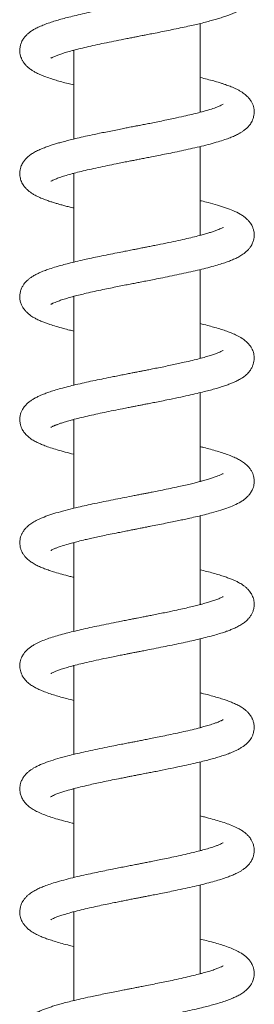
# Model space of a CAD drawing. Units: millimetres. Extents: x -11720 to 16016, y -22949 to 19951.
# Drawn here: x 8473 to 9233, y 10058 to 13258 of the extents above; entities that cross this region are included whole.
import ezdxf

# ---------------------------------------------------------------- set-up
doc = ezdxf.new("R2010")
doc.units = ezdxf.units.MM
doc.header["$LTSCALE"] = 20

msp = doc.modelspace()

# ---------------------------------------------------------------- linework, layer by layer
at = {"color": 7, "linetype": 'Continuous', "lineweight": 15}
for p, q in [((9058.1, 12957.2), (9058.1, 13245.8)), ((8648.1, 13157.2), (8645.3, 13158)), ((8648.1, 13158.7), (8648.1, 12870.2)), ((9058.1, 12958.8), (9061, 12958)), ((9058.1, 12557.2), (9058.1, 12845.8)), ((8648.1, 12758.8), (8648.1, 12470.1)), ((9058.1, 12558.8), (9061, 12558)), ((9058.1, 12157.2), (9058.1, 12445.9)), ((8648.1, 12357.2), (8645.3, 12358)), ((8648.1, 12358.8), (8648.1, 12070.1)), ((9058.1, 12158.8), (9061.1, 12158)), ((9058.1, 11757.2), (9058.1, 12045.8)), ((8648.1, 11957.2), (8645.2, 11958)), ((8648.1, 11958.8), (8648.1, 11670.1)), ((9058.1, 11357.2), (9058.1, 11645.8)), ((8648.1, 11558.8), (8648.1, 11270.2)), ((9058.1, 11358.7), (9061, 11358)), ((9058.1, 10957.3), (9058.1, 11245.8)), ((8648.1, 11157.2), (8645.2, 11158)), ((8648.1, 11158.8), (8648.1, 10870.2)), ((9058.1, 10958.8), (9061, 10958)), ((9058.1, 10557.2), (9058.1, 10845.8)), ((8648.1, 10757.2), (8645.2, 10758)), ((8648.1, 10758.8), (8648.1, 10470.1)), ((9058.1, 10558.8), (9061, 10558)), ((9058.1, 10157.2), (9058.1, 10445.8)), ((8648.1, 10357.2), (8645.3, 10358)), ((8648.1, 10358.7), (8648.1, 10070.2)), ((9058.1, 10158.7), (9061, 10158))]:
    msp.add_line(p, q, dxfattribs=at)
for points, knots in [([(8573.5, 13132.6), (8573.5, 13132.6), (8573.4, 13132.5), (8575, 13133.5), (8578.2, 13135.3), (8582.8, 13137.4), (8587.9, 13139.7), (8595.4, 13142.6), (8605.7, 13146.3), (8620.4, 13151), (8637.9, 13156.1), (8658.6, 13161.6), (8682.9, 13167.5), (8710.1, 13173.8), (8739.4, 13180.1), (8770, 13186.5), (8797.1, 13191.9), (8819.1, 13196.3), (8835, 13199.4), (8848.3, 13202), (8859.5, 13204.2), (8870.9, 13206.5), (8884.7, 13209.2), (8902.8, 13212.7), (8924.7, 13217.1), (8948.6, 13221.9), (8974.2, 13227.1), (8999.4, 13232.4), (9023.7, 13237.7), (9045.1, 13242.6), (9065.5, 13247.5), (9084.5, 13252.4), (9102.4, 13257.3), (9118.8, 13262.1), (9133.9, 13266.8), (9148.3, 13271.9), (9162.7, 13277.5), (9177.6, 13284.2), (9189.7, 13290.9), (9200.4, 13298.2), (9209, 13305.3), (9216.2, 13312.9), (9221.3, 13319.7), (9224.3, 13324.7), (9226.4, 13328.8), (9228.5, 13333.4), (9230.6, 13339.4), (9232.5, 13347.3), (9233.4, 13356.4), (9232.9, 13366.7), (9230.5, 13377.7), (9226.4, 13387.9), (9221.4, 13396.2), (9217, 13402), (9212.3, 13407.3), (9206.6, 13412.8), (9199.5, 13418.5), (9190.4, 13424.6), (9179.4, 13430.8), (9167.2, 13436.5), (9155.7, 13441.3), (9145.2, 13445.2), (9134.7, 13448.9), (9123.7, 13452.4), (9111.8, 13456), (9098.7, 13459.8), (9084.1, 13463.7), (9070.6, 13467.2), (9061.5, 13469.3), (9058.1, 13470.1)], [0, 0, 0, 0, 0.00451, 0.016862, 0.031498, 0.045249, 0.057173, 0.067285, 0.086595, 0.105927, 0.126268, 0.148334, 0.172133, 0.197069, 0.222014, 0.246936, 0.271836, 0.286059, 0.298291, 0.308494, 0.31666, 0.324067, 0.334573, 0.34845, 0.365721, 0.385564, 0.404686, 0.427087, 0.447807, 0.46683, 0.484146, 0.504562, 0.522887, 0.539975, 0.558834, 0.576121, 0.595285, 0.617052, 0.640787, 0.65399, 0.668469, 0.682967, 0.694334, 0.702383, 0.706607, 0.711319, 0.718046, 0.726607, 0.736762, 0.748433, 0.761892, 0.774615, 0.784173, 0.792684, 0.801761, 0.811801, 0.823857, 0.840103, 0.85953, 0.877019, 0.892961, 0.906169, 0.91917, 0.932078, 0.945537, 0.959765, 0.974759, 0.990605, 1, 1, 1, 1]), ([(9132.7, 13383.4), (9132.7, 13383.3), (9132.6, 13383.3), (9130.4, 13381.9), (9125.8, 13379.6), (9120.2, 13377.1), (9114.1, 13374.6), (9107.4, 13372.1), (9098.6, 13369), (9086.8, 13365.2), (9071, 13360.6), (9053.5, 13355.9), (9034.5, 13351.1), (9014.3, 13346.3), (8991.1, 13341.1), (8966.8, 13335.9), (8942.2, 13330.7), (8919.3, 13326.1), (8898.4, 13321.9), (8881.4, 13318.5), (8868.3, 13316), (8857.2, 13313.8), (8845.7, 13311.5), (8831.8, 13308.8), (8815.5, 13305.6), (8793.1, 13301.2), (8765.7, 13295.8), (8734.6, 13289.4), (8704.5, 13283.1), (8676.1, 13276.8), (8650.1, 13270.7), (8627, 13265), (8606.6, 13259.5), (8587.7, 13254), (8569.4, 13248.2), (8552.1, 13242), (8536.5, 13235.4), (8523.9, 13229.2), (8512.8, 13222.7), (8503.4, 13216), (8496, 13209.4), (8490.8, 13203.9), (8487.1, 13199.2), (8483.5, 13194), (8479.7, 13187.2), (8476.1, 13178.4), (8473.8, 13168.9), (8472.9, 13159.1), (8473.4, 13149.8), (8475.3, 13140.6), (8477.8, 13133.4), (8480, 13128.5), (8481.9, 13124.9), (8483.9, 13121.5), (8486.8, 13117.2), (8491.2, 13111.6), (8497.4, 13105.1), (8505.7, 13098.2), (8515.1, 13091.9), (8525.8, 13085.8), (8537.8, 13080), (8553.6, 13073.5), (8571.4, 13067.1), (8590.3, 13061.2), (8609.5, 13055.7), (8628.4, 13050.6), (8641.9, 13047.3), (8648.1, 13045.8)], [0, 0, 0, 0, 0.006424, 0.023084, 0.038177, 0.051291, 0.062249, 0.07302, 0.08473, 0.101815, 0.120593, 0.141439, 0.158897, 0.177943, 0.198593, 0.220859, 0.239842, 0.259237, 0.275777, 0.288973, 0.298807, 0.306032, 0.314663, 0.325285, 0.337904, 0.35238, 0.377148, 0.40195, 0.426796, 0.451671, 0.475515, 0.497777, 0.518445, 0.538347, 0.559954, 0.583158, 0.605372, 0.626165, 0.641859, 0.658021, 0.672265, 0.683147, 0.6894, 0.695744, 0.70415, 0.714465, 0.727025, 0.736891, 0.748358, 0.758865, 0.766856, 0.772103, 0.776517, 0.781028, 0.78563, 0.794243, 0.807148, 0.823976, 0.839769, 0.853337, 0.873468, 0.895825, 0.919789, 0.941772, 0.961716, 0.982447, 1, 1, 1, 1]), ([(8573.6, 12732.7), (8573.7, 12732.7), (8573.9, 12732.8), (8577, 12734.7), (8583.8, 12738), (8594.4, 12742.3), (8609.9, 12747.8), (8628.2, 12753.4), (8649.2, 12759.1), (8672.5, 12765.1), (8698.5, 12771.2), (8726.8, 12777.4), (8756, 12783.6), (8782.7, 12789), (8805.1, 12793.5), (8823.1, 12797.1), (8838.6, 12800.1), (8853, 12803), (8867.6, 12805.8), (8883.5, 12808.9), (8902.3, 12812.6), (8924.4, 12817), (8949.7, 12822.1), (8976.9, 12827.7), (9005.3, 12833.7), (9034.3, 12840.1), (9063.1, 12846.9), (9091, 12854), (9116, 12861.1), (9137.2, 12867.9), (9154.6, 12874.2), (9169.2, 12880.3), (9180.8, 12886), (9190.1, 12891.3), (9198, 12896.5), (9206.4, 12902.9), (9214.1, 12910.4), (9220.1, 12917.9), (9224.6, 12925), (9228.5, 12932.8), (9231.6, 12942.2), (9233.1, 12951.8), (9233.3, 12959.7), (9232.7, 12966.3), (9231.5, 12973.1), (9229.4, 12980.7), (9225.6, 12989.3), (9220.1, 12998.3), (9214, 13005.6), (9208.3, 13011.2), (9203.1, 13015.6), (9197.2, 13020.1), (9189.8, 13024.9), (9181.3, 13029.7), (9172, 13034.3), (9163.1, 13038.2), (9155, 13041.5), (9147.5, 13044.3), (9139.5, 13047.2), (9130.4, 13050.2), (9118, 13054.2), (9101.8, 13058.9), (9081.2, 13064.4), (9066.5, 13068.2), (9058.4, 13070.1), (9058.1, 13070.2)], [0, 0, 0, 0, 0.009622, 0.026892, 0.044419, 0.067992, 0.091644, 0.114926, 0.137868, 0.161347, 0.185519, 0.210378, 0.23554, 0.257963, 0.274459, 0.288413, 0.299811, 0.310328, 0.321394, 0.333444, 0.347013, 0.364776, 0.38464, 0.406614, 0.430227, 0.455178, 0.481506, 0.509245, 0.537517, 0.562631, 0.584701, 0.605086, 0.624989, 0.637297, 0.650139, 0.663907, 0.678628, 0.692237, 0.701588, 0.710002, 0.721598, 0.732111, 0.741162, 0.748541, 0.754261, 0.763279, 0.774277, 0.78727, 0.800391, 0.808903, 0.817626, 0.828278, 0.841036, 0.855736, 0.869499, 0.882467, 0.892926, 0.902379, 0.912696, 0.923879, 0.935923, 0.956563, 0.977942, 0.99918, 1, 1, 1, 1]), ([(9132.6, 12983.2), (9132.7, 12983.3), (9132.9, 12983.6), (9130.9, 12982.2), (9126.5, 12979.9), (9120.2, 12977.1), (9112.6, 12974), (9101.2, 12969.8), (9083.7, 12964.2), (9060.8, 12957.8), (9036.6, 12951.6), (9011.2, 12945.6), (8985.3, 12939.8), (8960.4, 12934.5), (8938.2, 12929.9), (8916, 12925.4), (8895.7, 12921.4), (8877.8, 12917.8), (8863.2, 12915), (8852.6, 12912.9), (8845.2, 12911.4), (8838, 12910), (8827.4, 12908), (8812.8, 12905.1), (8794, 12901.4), (8773.2, 12897.3), (8752, 12893), (8727.5, 12887.9), (8700.7, 12882.2), (8672.6, 12876), (8648.1, 12870.2), (8627.4, 12865.1), (8610.2, 12860.5), (8595.4, 12856.3), (8581.3, 12852), (8566.9, 12847.3), (8552.4, 12842), (8537.7, 12836), (8523.8, 12829.2), (8511.7, 12822.1), (8502.3, 12815.1), (8494.9, 12808.4), (8488.5, 12801.4), (8483.2, 12793.7), (8479.4, 12786.6), (8477.1, 12781), (8475.6, 12776.2), (8474.3, 12770.8), (8473.4, 12765), (8473, 12758), (8473.5, 12748.1), (8476.7, 12734.6), (8483.2, 12721.8), (8491.2, 12711.4), (8498.7, 12704), (8505.8, 12698.2), (8513.7, 12692.8), (8524.1, 12686.7), (8537.2, 12680.2), (8552.6, 12673.9), (8566.4, 12668.9), (8579.2, 12664.6), (8591.1, 12661), (8603.1, 12657.5), (8615.7, 12654), (8629.7, 12650.4), (8640.5, 12647.6), (8647, 12646.1), (8648.1, 12645.8)], [0, 0, 0, 0, 0.003801, 0.020158, 0.038284, 0.054385, 0.068234, 0.081813, 0.109576, 0.138304, 0.159358, 0.183201, 0.209864, 0.227238, 0.245646, 0.264113, 0.279988, 0.293107, 0.305606, 0.313749, 0.317399, 0.322739, 0.330144, 0.341767, 0.356389, 0.37345, 0.390292, 0.406577, 0.432468, 0.456804, 0.479475, 0.499531, 0.516716, 0.532089, 0.547164, 0.564367, 0.583469, 0.603533, 0.624555, 0.64571, 0.664359, 0.674411, 0.685898, 0.698998, 0.70804, 0.715272, 0.720721, 0.724999, 0.731564, 0.739206, 0.748134, 0.764426, 0.783296, 0.798136, 0.810902, 0.823359, 0.837017, 0.85181, 0.875219, 0.895906, 0.914229, 0.928712, 0.942151, 0.954917, 0.968204, 0.982109, 0.996837, 1, 1, 1, 1]), ([(8648.1, 12757.2), (8647.2, 12757.4), (8646.2, 12757.7), (8645.2, 12758), (8645.2, 12758)], [0, 0, 0, 0, 0.956048, 1, 1, 1, 1]), ([(8573.6, 12332.7), (8573.6, 12332.7), (8573.7, 12332.7), (8575.7, 12333.9), (8580.2, 12336.3), (8587.4, 12339.5), (8598, 12343.7), (8612.1, 12348.4), (8629.3, 12353.7), (8648.2, 12358.9), (8668, 12363.9), (8690.3, 12369.3), (8714.8, 12374.8), (8741.2, 12380.5), (8766.3, 12385.7), (8789.6, 12390.4), (8810.9, 12394.7), (8830.1, 12398.5), (8847.5, 12401.9), (8864.4, 12405.2), (8882.9, 12408.8), (8904.7, 12413.1), (8930.7, 12418.3), (8959.8, 12424.1), (8990.3, 12430.5), (9020.5, 12437), (9049.5, 12443.6), (9076.9, 12450.4), (9101.9, 12457), (9123.5, 12463.4), (9141.3, 12469.3), (9156.5, 12475), (9170.2, 12480.8), (9183.7, 12487.4), (9197.2, 12495.6), (9209, 12504.9), (9217.6, 12514.5), (9222.9, 12522), (9227.4, 12530.4), (9231.1, 12540.3), (9232.8, 12549.3), (9233.3, 12557), (9233, 12563.9), (9231.9, 12571.8), (9229.4, 12580.7), (9225.5, 12589.4), (9220.5, 12597.6), (9214.7, 12604.8), (9207.3, 12612.3), (9198, 12619.7), (9184.1, 12628.5), (9165.6, 12637.5), (9140.8, 12647), (9114.3, 12655.4), (9087.7, 12662.8), (9068.7, 12667.7), (9059.5, 12669.8), (9058.1, 12670.2)], [0, 0, 0, 0, 0.009474, 0.023713, 0.038247, 0.055009, 0.074494, 0.095687, 0.11723, 0.138368, 0.15856, 0.177782, 0.201869, 0.224164, 0.244605, 0.263155, 0.279792, 0.294502, 0.307621, 0.319844, 0.333325, 0.350097, 0.370185, 0.393614, 0.418899, 0.444373, 0.47006, 0.495972, 0.522108, 0.546704, 0.568393, 0.587535, 0.606728, 0.626905, 0.649225, 0.673471, 0.6861, 0.697547, 0.707429, 0.719908, 0.731213, 0.738136, 0.745283, 0.754206, 0.765045, 0.775909, 0.784945, 0.796634, 0.811092, 0.827796, 0.845198, 0.880329, 0.912536, 0.943605, 0.974755, 0.996131, 1, 1, 1, 1]), ([(9132.7, 12583.3), (9132.6, 12583.2), (9132.4, 12583.1), (9128.3, 12580.8), (9122.4, 12578), (9114.4, 12574.7), (9104, 12570.8), (9092.1, 12566.9), (9079, 12562.9), (9063.6, 12558.6), (9044.5, 12553.6), (9021.2, 12547.9), (8994, 12541.7), (8963.2, 12535.1), (8935.1, 12529.3), (8911.8, 12524.6), (8895.5, 12521.3), (8881.4, 12518.5), (8870, 12516.3), (8861.3, 12514.6), (8854.8, 12513.3), (8848.7, 12512.1), (8841.4, 12510.7), (8829.4, 12508.3), (8811.5, 12504.8), (8787.2, 12500), (8759.9, 12494.6), (8732.2, 12488.9), (8706.4, 12483.5), (8680.6, 12477.8), (8655.6, 12472), (8631.8, 12466.2), (8608.4, 12460), (8585.6, 12453.5), (8567.9, 12447.7), (8555.9, 12443.3), (8547.5, 12440), (8537.8, 12435.9), (8527, 12430.8), (8516.7, 12425.1), (8507.7, 12419.2), (8500.4, 12413.4), (8494.2, 12407.6), (8488.8, 12401.6), (8483.6, 12394.5), (8478.4, 12384.8), (8474.7, 12373.8), (8472.8, 12361.6), (8473.2, 12349.7), (8475.7, 12338.8), (8478.6, 12331.5), (8481.1, 12326.3), (8483.8, 12321.6), (8488.2, 12315.2), (8496.3, 12306), (8508.6, 12295.8), (8521.8, 12287.9), (8534.8, 12281.4), (8547.1, 12276.1), (8559.1, 12271.5), (8573.1, 12266.6), (8591.1, 12260.9), (8612.4, 12254.9), (8631.8, 12249.8), (8643.4, 12247), (8648.1, 12245.8)], [0, 0, 0, 0, 0.012507, 0.030569, 0.047716, 0.063302, 0.081804, 0.098642, 0.114, 0.131044, 0.151094, 0.173857, 0.198321, 0.224419, 0.252171, 0.266569, 0.27952, 0.290395, 0.299184, 0.305879, 0.310475, 0.314254, 0.31982, 0.327252, 0.341911, 0.36081, 0.383531, 0.406006, 0.427249, 0.447252, 0.471977, 0.494473, 0.515012, 0.543234, 0.569048, 0.579264, 0.589881, 0.602966, 0.618874, 0.636731, 0.65244, 0.665491, 0.676477, 0.686618, 0.696693, 0.708083, 0.721801, 0.734271, 0.749923, 0.762327, 0.769452, 0.774275, 0.781253, 0.791553, 0.805143, 0.829442, 0.850808, 0.870236, 0.887999, 0.903739, 0.91805, 0.941433, 0.967493, 0.986681, 1, 1, 1, 1]), ([(8573.5, 11932.6), (8573.7, 11932.7), (8574, 11932.9), (8576.6, 11934.4), (8580.2, 11936.3), (8583.9, 11937.9), (8586.8, 11939.2), (8589.3, 11940.2), (8591.8, 11941.2), (8596.2, 11942.9), (8603.4, 11945.5), (8614.4, 11949.1), (8628.1, 11953.3), (8645.7, 11958.2), (8667, 11963.7), (8692.3, 11969.7), (8719.3, 11975.8), (8747.5, 11981.8), (8776.6, 11987.8), (8802.3, 11993), (8823.1, 11997.1), (8837.6, 11999.9), (8848.5, 12002.1), (8856.9, 12003.7), (8865.3, 12005.4), (8876.1, 12007.5), (8890.1, 12010.2), (8907.3, 12013.6), (8927.7, 12017.6), (8954.9, 12023.1), (8986.3, 12029.6), (9018.9, 12036.6), (9047, 12043.1), (9070.8, 12048.9), (9091.3, 12054.2), (9109.5, 12059.3), (9125.9, 12064.3), (9140.9, 12069.2), (9153.7, 12073.9), (9165.5, 12078.8), (9177.1, 12084.1), (9188.1, 12090), (9197, 12095.7), (9203.6, 12100.7), (9208.6, 12105), (9214.1, 12110.5), (9219.9, 12117.5), (9225.1, 12125.7), (9228.9, 12134.2), (9231.7, 12143.3), (9233.2, 12153.3), (9233.2, 12162.9), (9231.7, 12172.4), (9229.6, 12179.8), (9227.3, 12185.4), (9224.4, 12191.2), (9220.3, 12197.9), (9213.5, 12206.3), (9204.5, 12214.8), (9192.1, 12223.7), (9177.9, 12231.6), (9161, 12239.2), (9144.3, 12245.6), (9126.3, 12251.6), (9107.1, 12257.4), (9086.3, 12263.1), (9070.3, 12267.3), (9060.3, 12269.6), (9058.1, 12270.2)], [0, 0, 0, 0, 0.011451, 0.025371, 0.039169, 0.049778, 0.055565, 0.059752, 0.064284, 0.069523, 0.082138, 0.097635, 0.115507, 0.133579, 0.157605, 0.181541, 0.205367, 0.229049, 0.252563, 0.275897, 0.2896, 0.300901, 0.309243, 0.314642, 0.320336, 0.328542, 0.339268, 0.352525, 0.368328, 0.386579, 0.416596, 0.444095, 0.469048, 0.491424, 0.511387, 0.530539, 0.549254, 0.567491, 0.585169, 0.599526, 0.616093, 0.634502, 0.651225, 0.661005, 0.669694, 0.678964, 0.689996, 0.702494, 0.713685, 0.722893, 0.73334, 0.746357, 0.75613, 0.76428, 0.77058, 0.775177, 0.786206, 0.800872, 0.817843, 0.834893, 0.861936, 0.885671, 0.906974, 0.928994, 0.952144, 0.97238, 0.994105, 1, 1, 1, 1]), ([(9132.2, 12183), (9132, 12182.9), (9131.6, 12182.7), (9127.5, 12180.4), (9122.3, 12178), (9114.7, 12174.8), (9104.6, 12171.1), (9091.2, 12166.6), (9075, 12161.7), (9055.6, 12156.4), (9032.6, 12150.6), (9009.3, 12145.2), (8987.1, 12140.2), (8967, 12135.9), (8945.6, 12131.4), (8924.3, 12127.1), (8904.8, 12123.2), (8888.2, 12119.9), (8874.7, 12117.2), (8864.4, 12115.2), (8856, 12113.6), (8847.4, 12111.9), (8836, 12109.6), (8821.2, 12106.7), (8804.1, 12103.4), (8786.1, 12099.8), (8764.2, 12095.4), (8738.6, 12090.2), (8709.7, 12084.2), (8681.7, 12078.1), (8654.9, 12071.9), (8629.5, 12065.6), (8606, 12059.4), (8585.4, 12053.3), (8568.2, 12047.7), (8555.8, 12043.3), (8545.8, 12039.3), (8536.3, 12035.3), (8525.7, 12030.1), (8515.6, 12024.4), (8506, 12017.9), (8497.6, 12011), (8489.1, 12002.2), (8482.2, 11992.2), (8478.2, 11983.8), (8476, 11977.5), (8474.5, 11971.7), (8473.4, 11965.3), (8472.9, 11957.3), (8473.6, 11948), (8475.9, 11938), (8479.3, 11929.5), (8484, 11921), (8490.6, 11912), (8500.8, 11901.9), (8513.3, 11892.8), (8526.3, 11885.5), (8539.9, 11879.1), (8554.9, 11873), (8572.8, 11866.6), (8594.6, 11859.8), (8619.7, 11852.9), (8638.8, 11848.1), (8648.1, 11845.8)], [0, 0, 0, 0, 0.014064, 0.028898, 0.042916, 0.05641, 0.074651, 0.09356, 0.113439, 0.134522, 0.157722, 0.183148, 0.199482, 0.216624, 0.234582, 0.252411, 0.267874, 0.280858, 0.291344, 0.299321, 0.30478, 0.310593, 0.31935, 0.33106, 0.344923, 0.358938, 0.373015, 0.396613, 0.42039, 0.444323, 0.468394, 0.492623, 0.517031, 0.540674, 0.561476, 0.579338, 0.589544, 0.602508, 0.618531, 0.636326, 0.652005, 0.668281, 0.683312, 0.69806, 0.709743, 0.71662, 0.72183, 0.728712, 0.737723, 0.749153, 0.760082, 0.769683, 0.778482, 0.794443, 0.812822, 0.835425, 0.856091, 0.876007, 0.89673, 0.919237, 0.944848, 0.973153, 1, 1, 1, 1]), ([(8573.6, 11532.7), (8573.6, 11532.7), (8573.7, 11532.7), (8575.6, 11533.9), (8579.1, 11535.7), (8583.6, 11537.8), (8588.3, 11539.8), (8596.4, 11543), (8609.4, 11547.6), (8627.1, 11553), (8645, 11558), (8663.5, 11562.8), (8682.9, 11567.5), (8702.7, 11572.1), (8721.7, 11576.3), (8743.1, 11580.9), (8766.8, 11585.8), (8789.9, 11590.5), (8810.6, 11594.6), (8827.5, 11598), (8841.9, 11600.8), (8853.6, 11603.1), (8862.5, 11604.8), (8869.6, 11606.2), (8876.6, 11607.6), (8885.6, 11609.4), (8900.6, 11612.3), (8920.9, 11616.3), (8944.7, 11621.1), (8967.3, 11625.7), (8987.9, 11630), (9006.8, 11634), (9027, 11638.5), (9049, 11643.5), (9072.6, 11649.3), (9098.5, 11656.1), (9125, 11663.8), (9150.8, 11672.6), (9174.1, 11682.3), (9191.3, 11691.6), (9203.9, 11700.8), (9212.3, 11708.5), (9219.9, 11717.3), (9226.3, 11727.8), (9230.4, 11738.5), (9232.3, 11746.8), (9233.1, 11753.5), (9233.2, 11759.5), (9232.9, 11765.3), (9231.9, 11771.7), (9229.9, 11779.1), (9226.3, 11787.9), (9221.3, 11796.6), (9215.3, 11804.3), (9206.5, 11813.2), (9195.8, 11821.3), (9182.4, 11829.3), (9168, 11836.2), (9151.6, 11842.9), (9133.2, 11849.4), (9113.2, 11855.7), (9091.8, 11861.7), (9073.5, 11866.5), (9061.8, 11869.3), (9058.1, 11870.1)], [0, 0, 0, 0, 0.00711, 0.020018, 0.034595, 0.047411, 0.058017, 0.066685, 0.092054, 0.117332, 0.134003, 0.152335, 0.174532, 0.189728, 0.206342, 0.224379, 0.243849, 0.264188, 0.279335, 0.292434, 0.303472, 0.312436, 0.319318, 0.324111, 0.328629, 0.335527, 0.344832, 0.363202, 0.382521, 0.400579, 0.41737, 0.432888, 0.448174, 0.469431, 0.49171, 0.514628, 0.547589, 0.579004, 0.611406, 0.644623, 0.660906, 0.676634, 0.691296, 0.706098, 0.717742, 0.727319, 0.734902, 0.740727, 0.747384, 0.754394, 0.76281, 0.772714, 0.784291, 0.797342, 0.809791, 0.831744, 0.853212, 0.875282, 0.897975, 0.921312, 0.94479, 0.967465, 0.989693, 1, 1, 1, 1]), ([(9132.7, 11783.3), (9132.8, 11783.3), (9132.9, 11783.5), (9131.4, 11782.5), (9128.3, 11780.8), (9123.2, 11778.4), (9116.2, 11775.4), (9106.3, 11771.7), (9094.9, 11767.8), (9081.1, 11763.5), (9067.1, 11759.6), (9052.8, 11755.7), (9037.8, 11752), (9020.1, 11747.7), (8999.1, 11742.9), (8974.9, 11737.6), (8949.3, 11732.2), (8924.9, 11727.2), (8905.3, 11723.3), (8890.4, 11720.3), (8878.2, 11717.9), (8865.5, 11715.4), (8851, 11712.6), (8830.9, 11708.6), (8805.4, 11703.6), (8775.5, 11697.7), (8745.6, 11691.7), (8716.3, 11685.6), (8688.4, 11679.6), (8658.3, 11672.7), (8627.5, 11665.2), (8597, 11656.9), (8569.8, 11648.4), (8548, 11640.4), (8529.6, 11632.3), (8515.4, 11624.5), (8503.4, 11616.1), (8494.3, 11607.8), (8488.4, 11601), (8483.5, 11594), (8479.2, 11586.2), (8475.7, 11577.2), (8473.8, 11568.4), (8473.1, 11560.7), (8473.2, 11552.5), (8474.5, 11543.4), (8477.3, 11534.2), (8481.1, 11526), (8485.5, 11518.7), (8492.4, 11510), (8502, 11501), (8513.6, 11492.7), (8526.1, 11485.6), (8539.5, 11479.2), (8553.5, 11473.5), (8569.1, 11467.9), (8587.6, 11461.9), (8609.9, 11455.5), (8630.4, 11450.1), (8643.9, 11446.9), (8648.1, 11445.9)], [0, 0, 0, 0, 0.003844, 0.016062, 0.030583, 0.04444, 0.062007, 0.076657, 0.094668, 0.111861, 0.129484, 0.142994, 0.157796, 0.174654, 0.193586, 0.214605, 0.237238, 0.257119, 0.273176, 0.283248, 0.291797, 0.301527, 0.312606, 0.325039, 0.347855, 0.371107, 0.394677, 0.418576, 0.442376, 0.465335, 0.498156, 0.529458, 0.560584, 0.592371, 0.61515, 0.638919, 0.661293, 0.676457, 0.688896, 0.696772, 0.706543, 0.717857, 0.728134, 0.736706, 0.743998, 0.755159, 0.766725, 0.77522, 0.785634, 0.797968, 0.817251, 0.83514, 0.856991, 0.876859, 0.895943, 0.91539, 0.937533, 0.962453, 0.988352, 1, 1, 1, 1]), ([(9058.1, 11758.8), (9059.1, 11758.5), (9060.2, 11758.3), (9061.1, 11758), (9061.1, 11758)], [0, 0, 0, 0, 0.9496118, 1, 1, 1, 1]), ([(8648.1, 11557.2), (8647.6, 11557.3), (8646.5, 11557.6), (8645.6, 11557.9), (8645.1, 11558)], [0, 0, 0, 0, 0.527094, 1, 1, 1, 1]), ([(8573.7, 11132.8), (8573.7, 11132.7), (8573.4, 11132.5), (8575, 11133.5), (8578.3, 11135.3), (8584.9, 11138.4), (8595.1, 11142.5), (8607.7, 11147), (8623.1, 11151.9), (8642.1, 11157.3), (8664.6, 11163.1), (8690.8, 11169.4), (8720.9, 11176.2), (8749.7, 11182.3), (8774.7, 11187.4), (8793.7, 11191.3), (8810.1, 11194.5), (8823.5, 11197.2), (8834, 11199.2), (8842.3, 11200.9), (8850.7, 11202.5), (8861.5, 11204.6), (8875.9, 11207.5), (8896.8, 11211.5), (8922.8, 11216.7), (8952.6, 11222.7), (8981.9, 11228.7), (9010.3, 11234.8), (9037.7, 11240.9), (9063.9, 11247.1), (9088.4, 11253.4), (9110.4, 11259.5), (9128.6, 11265.1), (9143, 11270), (9155.2, 11274.5), (9167.7, 11279.6), (9180.6, 11285.8), (9192.8, 11292.8), (9204, 11300.9), (9212.9, 11309.1), (9220, 11317.6), (9225.5, 11326.5), (9229.7, 11336), (9232.3, 11346), (9233.4, 11355.8), (9233.1, 11365.4), (9231.2, 11375.2), (9228.3, 11383.2), (9225.4, 11389.4), (9222.2, 11394.9), (9217.5, 11401.6), (9210.9, 11408.8), (9203.5, 11415.4), (9196.2, 11420.7), (9189.5, 11425.1), (9181.5, 11429.6), (9172.5, 11434.1), (9161.9, 11438.8), (9150, 11443.5), (9136.2, 11448.4), (9119.8, 11453.7), (9100.7, 11459.2), (9080, 11464.8), (9065.2, 11468.4), (9058.1, 11470.2)], [0, 0, 0, 0, 0.002918, 0.014769, 0.025921, 0.046232, 0.065225, 0.084017, 0.10429, 0.126126, 0.149582, 0.174682, 0.20143, 0.229829, 0.247109, 0.262273, 0.275097, 0.285565, 0.293664, 0.299384, 0.304803, 0.313121, 0.324382, 0.338072, 0.361395, 0.384891, 0.408563, 0.432401, 0.456372, 0.480487, 0.504767, 0.528899, 0.550856, 0.567658, 0.582747, 0.599429, 0.6191, 0.64033, 0.659874, 0.677251, 0.69001, 0.701597, 0.713005, 0.724864, 0.734692, 0.746279, 0.757757, 0.76659, 0.77275, 0.780512, 0.791239, 0.804398, 0.817238, 0.82937, 0.840874, 0.851807, 0.86719, 0.882435, 0.898581, 0.915968, 0.935655, 0.957656, 0.979731, 1, 1, 1, 1]), ([(9132.8, 11383.4), (9132.7, 11383.3), (9132.3, 11383.1), (9129.6, 11381.5), (9124.6, 11379), (9118.8, 11376.5), (9112.5, 11374), (9105.6, 11371.5), (9096.6, 11368.4), (9084.7, 11364.6), (9069, 11360.1), (9051.4, 11355.4), (9032.3, 11350.6), (9011.9, 11345.8), (8988.3, 11340.5), (8964.8, 11335.4), (8942.3, 11330.8), (8922.5, 11326.7), (8903.8, 11323), (8887.7, 11319.8), (8874.5, 11317.2), (8863.7, 11315.1), (8853.4, 11313), (8841.7, 11310.8), (8827.6, 11308), (8811.1, 11304.8), (8788.6, 11300.3), (8761.2, 11294.9), (8730.3, 11288.5), (8700.3, 11282.2), (8672.1, 11275.9), (8646.3, 11269.8), (8622.2, 11263.7), (8599.6, 11257.6), (8577.5, 11250.9), (8556.9, 11243.8), (8537.8, 11236.1), (8523.1, 11228.8), (8511.2, 11221.6), (8502.3, 11215.1), (8495.3, 11208.7), (8490.6, 11203.6), (8487.3, 11199.4), (8484.4, 11195.4), (8481.3, 11190.2), (8478.1, 11183.4), (8475.2, 11175.2), (8473.4, 11166), (8472.9, 11156.6), (8473.8, 11147.3), (8475.8, 11138.9), (8478.2, 11132.5), (8480.3, 11127.8), (8482.3, 11124.1), (8484.8, 11120.1), (8490, 11112.7), (8499.3, 11103.1), (8510.8, 11094.5), (8522.9, 11087.3), (8535.2, 11081.2), (8549.6, 11075), (8566.9, 11068.6), (8586.2, 11062.4), (8605.6, 11056.7), (8626, 11051.3), (8640.2, 11047.7), (8648.1, 11045.8), (8648.1, 11045.8)], [0, 0, 0, 0, 0.008782, 0.025367, 0.040363, 0.053344, 0.064202, 0.075013, 0.086693, 0.10363, 0.122133, 0.142762, 0.160209, 0.179372, 0.200267, 0.222906, 0.238976, 0.255627, 0.270566, 0.283126, 0.293295, 0.301062, 0.308278, 0.317102, 0.327919, 0.340738, 0.355335, 0.380135, 0.40497, 0.429853, 0.454744, 0.478532, 0.500735, 0.525272, 0.549485, 0.575743, 0.602522, 0.62867, 0.64456, 0.660042, 0.673339, 0.683591, 0.688715, 0.693796, 0.70044, 0.708575, 0.71807, 0.729493, 0.739924, 0.751094, 0.760476, 0.767679, 0.772546, 0.777297, 0.78312, 0.790017, 0.811188, 0.832236, 0.851321, 0.868763, 0.889407, 0.913916, 0.937269, 0.957871, 0.978126, 0.999979, 1, 1, 1, 1]), ([(8572.7, 10732), (8572.6, 10732), (8572.1, 10731.5), (8575.3, 10733.8), (8581.7, 10737), (8590.5, 10740.8), (8601.8, 10745), (8615.4, 10749.5), (8630.8, 10754.1), (8648.9, 10759.1), (8670.6, 10764.6), (8693.8, 10770.1), (8717.4, 10775.4), (8740.9, 10780.4), (8766.2, 10785.7), (8789.2, 10790.3), (8808, 10794.1), (8821.3, 10796.7), (8832, 10798.8), (8839.9, 10800.4), (8846.2, 10801.6), (8854, 10803.2), (8866.2, 10805.5), (8881.5, 10808.6), (8898.5, 10811.9), (8916, 10815.3), (8941.1, 10820.3), (8971.8, 10826.6), (9005.4, 10833.7), (9034.8, 10840.2), (9060.3, 10846.2), (9082.2, 10851.8), (9101.9, 10857.1), (9119.9, 10862.4), (9137.3, 10867.9), (9151, 10872.9), (9162.5, 10877.5), (9172.1, 10881.7), (9182, 10886.6), (9190.9, 10891.8), (9198.7, 10897), (9205.2, 10902), (9210.9, 10907.3), (9215.6, 10912.3), (9219.9, 10917.6), (9224.4, 10924.5), (9228.6, 10933.1), (9231.6, 10942.6), (9233.4, 10953.5), (9233.2, 10964.9), (9231.1, 10975.2), (9228.7, 10982.1), (9227, 10986.1), (9225, 10989.9), (9222.6, 10994.2), (9218.7, 10999.9), (9213.1, 11006.6), (9206.1, 11013.2), (9199, 11018.8), (9192.5, 11023.2), (9184.2, 11028.2), (9173.4, 11033.8), (9160, 11039.6), (9146.2, 11044.9), (9131.2, 11050.1), (9113.9, 11055.4), (9093.1, 11061.3), (9074.3, 11066.3), (9061.8, 11069.3), (9058.1, 11070.1)], [0, 0, 0, 0, 0.004118, 0.021989, 0.04025, 0.057416, 0.078434, 0.097075, 0.11505, 0.135109, 0.157271, 0.181181, 0.200187, 0.220119, 0.240986, 0.262408, 0.274842, 0.285195, 0.293457, 0.29962, 0.303687, 0.307883, 0.317676, 0.331683, 0.343376, 0.356965, 0.372296, 0.402308, 0.430124, 0.455724, 0.479094, 0.5003, 0.519998, 0.54043, 0.560258, 0.581924, 0.593679, 0.607135, 0.622348, 0.637885, 0.651125, 0.663274, 0.673123, 0.682076, 0.690147, 0.699447, 0.70966, 0.721214, 0.732109, 0.747138, 0.760077, 0.765404, 0.769869, 0.773943, 0.779941, 0.789296, 0.801416, 0.814267, 0.825924, 0.836422, 0.84602, 0.867085, 0.885898, 0.904598, 0.92266, 0.942841, 0.965121, 0.98993, 1, 1, 1, 1]), ([(9132.9, 10983.5), (9132.9, 10983.5), (9133.4, 10984.1), (9132, 10982.9), (9130.2, 10981.9), (9127.7, 10980.6), (9124.2, 10978.9), (9119.2, 10976.7), (9112.4, 10973.9), (9102.1, 10970.2), (9088.1, 10965.6), (9068.4, 10959.9), (9045.4, 10953.8), (9018.9, 10947.4), (8991.5, 10941.2), (8964.1, 10935.3), (8937.7, 10929.8), (8914.1, 10925), (8893.7, 10921), (8876.4, 10917.5), (8860.7, 10914.5), (8846.3, 10911.6), (8831.7, 10908.8), (8815.6, 10905.6), (8795.2, 10901.6), (8769.8, 10896.6), (8740.1, 10890.6), (8709.6, 10884.2), (8680.3, 10877.7), (8653.6, 10871.6), (8625.2, 10864.6), (8595.6, 10856.5), (8565.9, 10847.2), (8540.2, 10837.3), (8522.9, 10828.8), (8511, 10821.4), (8503.6, 10816), (8495.6, 10809.2), (8488.1, 10800.9), (8481.7, 10791.4), (8476.8, 10780.6), (8474.4, 10771.7), (8473.3, 10764.5), (8473, 10758.4), (8473.3, 10751.6), (8474.6, 10743), (8478.2, 10731.4), (8484.9, 10719.4), (8493.4, 10708.9), (8503.9, 10699.4), (8516.8, 10690.7), (8531.7, 10682.7), (8548.9, 10675.2), (8568.7, 10668), (8590.4, 10661.1), (8615.2, 10654.1), (8634.8, 10649), (8646.4, 10646.2), (8648.1, 10645.8)], [0, 0, 0, 0, 0.000181, 0.015167, 0.024405, 0.033001, 0.042034, 0.053013, 0.06598, 0.080913, 0.103319, 0.124183, 0.150764, 0.176315, 0.200805, 0.224194, 0.245803, 0.265274, 0.280245, 0.293614, 0.305427, 0.31638, 0.32678, 0.338849, 0.353537, 0.374002, 0.398081, 0.424012, 0.44902, 0.473075, 0.49617, 0.530172, 0.565458, 0.59998, 0.633114, 0.646005, 0.658771, 0.672381, 0.687219, 0.701622, 0.713988, 0.724225, 0.732436, 0.738742, 0.744828, 0.755117, 0.768613, 0.783962, 0.799195, 0.820317, 0.842064, 0.864261, 0.890473, 0.915697, 0.941161, 0.967835, 0.995298, 1, 1, 1, 1]), ([(8573.6, 10332.7), (8573.6, 10332.7), (8573.5, 10332.5), (8574.6, 10333.3), (8578.9, 10335.6), (8586, 10338.9), (8596, 10342.9), (8609.5, 10347.6), (8628, 10353.3), (8651.2, 10359.7), (8677.8, 10366.4), (8704.5, 10372.5), (8730.4, 10378.2), (8755.4, 10383.5), (8777.6, 10388), (8797, 10391.9), (8813.7, 10395.2), (8829.5, 10398.4), (8844.1, 10401.2), (8856.9, 10403.7), (8868.3, 10406), (8880.1, 10408.3), (8894.2, 10411), (8911.3, 10414.4), (8931.4, 10418.4), (8954, 10422.9), (8980.4, 10428.4), (9009.2, 10434.5), (9039, 10441.2), (9067, 10447.9), (9092.7, 10454.5), (9115.2, 10460.9), (9134.2, 10466.9), (9150, 10472.5), (9164.2, 10478.1), (9175.6, 10483.4), (9185.5, 10488.6), (9193.8, 10493.6), (9202.4, 10499.6), (9211.4, 10507.5), (9218.7, 10515.9), (9223.9, 10523.7), (9227.4, 10530.5), (9230.4, 10538.4), (9232.6, 10547.4), (9233.4, 10557.1), (9232.8, 10565.9), (9231.2, 10574.7), (9228.1, 10583.8), (9224, 10592.1), (9219.7, 10598.6), (9214.9, 10604.6), (9208.5, 10611.2), (9199.9, 10618.2), (9190, 10624.9), (9177.3, 10631.9), (9160.8, 10639.4), (9141.2, 10646.7), (9120.2, 10653.6), (9097.2, 10660.2), (9076.5, 10665.7), (9062.8, 10669), (9058.1, 10670.2)], [0, 0, 0, 0, 0.000418, 0.016136, 0.032403, 0.049956, 0.069044, 0.089548, 0.111227, 0.139917, 0.166513, 0.190954, 0.213199, 0.233703, 0.253014, 0.266708, 0.279716, 0.292035, 0.303567, 0.313453, 0.321482, 0.329842, 0.340622, 0.353834, 0.369492, 0.387609, 0.407251, 0.433354, 0.459345, 0.485237, 0.511032, 0.536014, 0.558386, 0.578083, 0.597109, 0.61682, 0.629487, 0.642954, 0.65735, 0.672897, 0.68874, 0.69969, 0.708336, 0.715722, 0.727086, 0.738609, 0.747139, 0.757184, 0.768556, 0.778834, 0.787212, 0.794832, 0.808288, 0.823859, 0.840707, 0.858621, 0.886097, 0.911646, 0.936598, 0.961577, 0.986917, 1, 1, 1, 1]), ([(9132.6, 10583.2), (9132.6, 10583.2), (9132.5, 10583.3), (9129.9, 10581.7), (9124.4, 10578.9), (9116.8, 10575.6), (9105.8, 10571.4), (9091, 10566.5), (9072.5, 10561), (9051.8, 10555.5), (9028.6, 10549.7), (9001.9, 10543.5), (8974.5, 10537.5), (8948.4, 10532), (8925.9, 10527.4), (8906.1, 10523.4), (8888.9, 10520), (8874.5, 10517.2), (8861, 10514.5), (8846.9, 10511.8), (8830.6, 10508.6), (8812.5, 10505), (8793.2, 10501.2), (8771.6, 10496.9), (8747.7, 10492.1), (8721.6, 10486.7), (8694.1, 10480.8), (8665.7, 10474.4), (8636.6, 10467.5), (8608.3, 10460), (8583.2, 10452.7), (8562.4, 10445.8), (8545.6, 10439.3), (8531.3, 10433), (8517.4, 10425.6), (8506.4, 10418.3), (8496.8, 10410.3), (8490.1, 10403.2), (8485.1, 10396.5), (8481.6, 10390.8), (8478.7, 10385), (8475.8, 10377.6), (8473.6, 10368), (8472.8, 10358.1), (8473.5, 10349), (8475.2, 10340.8), (8477.6, 10333.7), (8480.9, 10326.3), (8485.7, 10318.5), (8492.1, 10310.5), (8499.7, 10303.1), (8510.3, 10294.8), (8523.1, 10287.1), (8537.8, 10279.9), (8552.6, 10273.9), (8567.5, 10268.5), (8584.5, 10262.9), (8604.9, 10257), (8626.2, 10251.2), (8641.5, 10247.5), (8648.1, 10245.8)], [0, 0, 0, 0, 0.010549, 0.026471, 0.042889, 0.059804, 0.077194, 0.100644, 0.123009, 0.144604, 0.167488, 0.191901, 0.21785, 0.238054, 0.256273, 0.27186, 0.284794, 0.296303, 0.305205, 0.315852, 0.328675, 0.342627, 0.357513, 0.37334, 0.393002, 0.41398, 0.436744, 0.461519, 0.488356, 0.517301, 0.546664, 0.571896, 0.593771, 0.614052, 0.635007, 0.658155, 0.67048, 0.683251, 0.694319, 0.702648, 0.708719, 0.716786, 0.727576, 0.739541, 0.749912, 0.758817, 0.766659, 0.774368, 0.785571, 0.79742, 0.812211, 0.829095, 0.85298, 0.875937, 0.895354, 0.913528, 0.934033, 0.956905, 0.981146, 1, 1, 1, 1]), ([(8573.8, 9932.8), (8573.7, 9932.8), (8573.7, 9932.7), (8577.1, 9934.8), (8583.4, 9937.8), (8593.3, 9941.9), (8606.7, 9946.7), (8620.9, 9951.2), (8635.9, 9955.5), (8651.5, 9959.7), (8667.5, 9963.8), (8684.5, 9967.9), (8703.5, 9972.3), (8726.1, 9977.3), (8750.1, 9982.4), (8773.3, 9987.1), (8793.2, 9991.2), (8810.2, 9994.5), (8823.9, 9997.3), (8834.8, 9999.4), (8844.5, 10001.3), (8855.3, 10003.4), (8868.6, 10006), (8884.8, 10009.2), (8907.2, 10013.6), (8934.6, 10019), (8965.8, 10025.3), (8996.1, 10031.7), (9024.6, 10037.9), (9050.6, 10043.9), (9073.4, 10049.5), (9093.3, 10054.7), (9111.8, 10059.9), (9130.2, 10065.6), (9147.9, 10071.7), (9163.6, 10077.9), (9177.1, 10084), (9190.3, 10091.2), (9203.1, 10099.8), (9213.7, 10109.7), (9220.5, 10118.5), (9224, 10124), (9226.5, 10128.9), (9229, 10134.7), (9231.3, 10141.9), (9233, 10150.9), (9233.4, 10160.8), (9232.1, 10170.8), (9229.6, 10179.8), (9226.5, 10187.2), (9223.3, 10193.1), (9220.3, 10197.7), (9217, 10202), (9212.9, 10206.8), (9206.6, 10212.8), (9198.4, 10219.3), (9186.9, 10226.8), (9172.4, 10234.3), (9153.6, 10242.2), (9133.6, 10249.3), (9112.1, 10256), (9090.1, 10262.1), (9072.1, 10266.8), (9061.2, 10269.4), (9058.1, 10270.1)], [0, 0, 0, 0, 0.009141, 0.026924, 0.044732, 0.067149, 0.087942, 0.107058, 0.124511, 0.141267, 0.158019, 0.172805, 0.190015, 0.209671, 0.23179, 0.250019, 0.265811, 0.279049, 0.28972, 0.29781, 0.304123, 0.312198, 0.322455, 0.334903, 0.349348, 0.37403, 0.398743, 0.423498, 0.448262, 0.47175, 0.493345, 0.51303, 0.531851, 0.552699, 0.575777, 0.598013, 0.617318, 0.636791, 0.659516, 0.682254, 0.69245, 0.70058, 0.706714, 0.712441, 0.720485, 0.730589, 0.741781, 0.754502, 0.764631, 0.773377, 0.780698, 0.786487, 0.791198, 0.800312, 0.812307, 0.826905, 0.842552, 0.868974, 0.895506, 0.921497, 0.945811, 0.969855, 0.9916, 1, 1, 1, 1]), ([(9132.7, 10183.2), (9132.7, 10183.3), (9132.9, 10183.5), (9130.3, 10181.8), (9123.8, 10178.6), (9113.2, 10174.2), (9100.2, 10169.5), (9085.3, 10164.8), (9067.8, 10159.7), (9047.3, 10154.3), (9023.3, 10148.4), (8996.2, 10142.2), (8969.3, 10136.4), (8943.9, 10131.1), (8920.4, 10126.3), (8897.1, 10121.6), (8876.5, 10117.6), (8859.8, 10114.3), (8847.4, 10111.9), (8836.4, 10109.7), (8824.6, 10107.4), (8809.9, 10104.5), (8791.1, 10100.8), (8769.1, 10096.4), (8745.9, 10091.7), (8723.3, 10087), (8698.2, 10081.7), (8671.7, 10075.8), (8645.1, 10069.5), (8622.6, 10063.8), (8603.4, 10058.6), (8587.1, 10053.8), (8572.5, 10049.2), (8559.2, 10044.6), (8545.5, 10039.3), (8533.5, 10034), (8522.5, 10028.4), (8513.4, 10023), (8502.9, 10015.7), (8493.8, 10007.4), (8487.5, 9999.8), (8483.8, 9994.5), (8481.3, 9990.1), (8478.6, 9984.6), (8475.5, 9976.6), (8473.1, 9965.3), (8472.8, 9952.6), (8475.1, 9940.4), (8479.1, 9929.8), (8483.3, 9922.2), (8487.5, 9916.2), (8491.9, 9910.8), (8497.5, 9905.1), (8504.6, 9899.2), (8513.3, 9893), (8524.2, 9886.6), (8536.4, 9880.7), (8548.3, 9875.6), (8559, 9871.5), (8570.8, 9867.4), (8584.5, 9863), (8600.8, 9858.1), (8619.2, 9853.1), (8635.1, 9848.9), (8645.3, 9846.5), (8648.1, 9845.8)], [0, 0, 0, 0, 0.004652, 0.020746, 0.043997, 0.065436, 0.085546, 0.105227, 0.125301, 0.147085, 0.170606, 0.195528, 0.220561, 0.239324, 0.258075, 0.276811, 0.294169, 0.305782, 0.315355, 0.322881, 0.331044, 0.342388, 0.356927, 0.374685, 0.393851, 0.412136, 0.429525, 0.456488, 0.480915, 0.502789, 0.522465, 0.540622, 0.557262, 0.574082, 0.591409, 0.612644, 0.626543, 0.641391, 0.658108, 0.677429, 0.687985, 0.696518, 0.703013, 0.707577, 0.717402, 0.729818, 0.744105, 0.760302, 0.77162, 0.780996, 0.788133, 0.797374, 0.807715, 0.81964, 0.835217, 0.854567, 0.87339, 0.889646, 0.903582, 0.916432, 0.93438, 0.952264, 0.971523, 0.992179, 1, 1, 1, 1])]:
    msp.add_open_spline(points, degree=3, knots=knots, dxfattribs=at)

doc.saveas('drawing.dxf')
